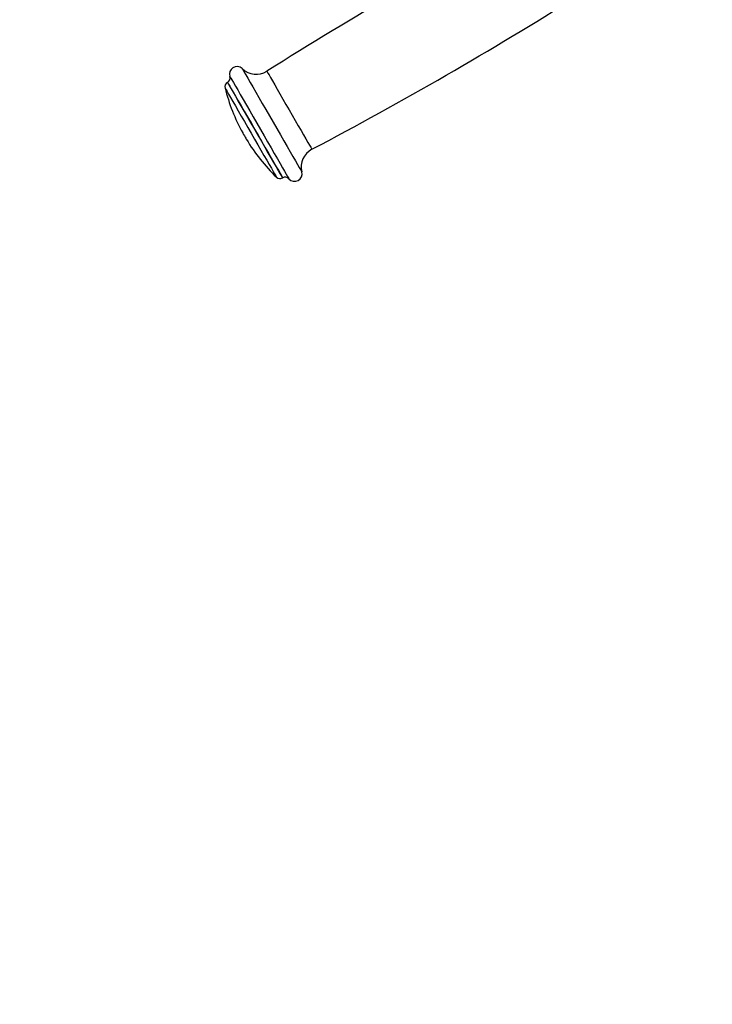
# Model space of a CAD drawing. Extents: x -179160 to -170713, y -158690 to -104295.
# Drawn here: x -176986 to -176709, y -157733 to -157340 of the extents above; entities that cross this region are included whole.
import ezdxf

# ---------------------------------------------------------------- set-up
doc = ezdxf.new("R2010")
doc.units = 0
doc.header["$MEASUREMENT"] = 0
doc.layers.get('0').update_dxf_attribs({"linetype": 'CONTINUOUS'})
doc.layers.get('Defpoints').update_dxf_attribs({"linetype": 'CONTINUOUS'})
doc.layers.add('标注层', color=7, linetype='CONTINUOUS')
doc.styles.add('SLDTEXTSTYLE0', font='Gothic.ttf')
doc.dimstyles.get("Standard").update_dxf_attribs({"dimtxt": 50, "dimasz": 0.18, "dimexe": 0.18, "dimexo": 0.0625, "dimgap": 0.09, "dimtad": 1, "dimdec": 0, "dimzin": 0, "dimdsep": 46, "dimtxsty": 'SLDTEXTSTYLE0', "dimcen": 0.09, "dimadec": 0, "dimazin": 0, "dimtfac": 1, "dimtdec": 0, "dimtofl": 0, "dimtmove": 2, "dimatfit": 3, "dimfxl": 1, "dimtolj": 1, "dimtzin": 0, "dimarcsym": 0})

# ---------------------------------------------------------------- blocks, each defined once
blk = doc.blocks.new('*D205')
at = {"layer": 'Defpoints', "color": 0, "transparency": 16777216}
for p in [(-177259.49, -156773.94), (-176471.59, -156773.94), (-176471.59, -158169.81)]:
    blk.add_point(p, dxfattribs=at)
at = {"layer": '标注层', "color": 0, "lineweight": -2, "transparency": 16777216}
for p, q in [((-176471.65, -156773.94), (-177259.67, -156773.94)), ((-177259.49, -156774.12), (-177259.49, -157365.62)), ((-177259.49, -158169.63), (-177259.49, -157507.17)), ((-176471.65, -158169.81), (-177259.67, -158169.81))]:
    blk.add_line(p, q, dxfattribs=at)
at = {"layer": '标注层', "color": 0, "transparency": 16777216}
for points in [[(-177259.52, -156774.12), (-177259.46, -156774.12), (-177259.49, -156773.94)], [(-177259.52, -158169.63), (-177259.46, -158169.63), (-177259.49, -158169.81)]]:
    blk.add_solid(points, dxfattribs=at)
at = {"layer": '标注层', "color": 0, "transparency": 16777216, "insert": (-177285.75, -157436.39), "char_height": 50, "attachment_point": 2, "rotation": 90, "style": 'SLDTEXTSTYLE0'}
blk.add_mtext('\\A1;1396', dxfattribs=at)

msp = doc.modelspace()

# ---------------------------------------------------------------- linework, layer by layer
at = {"color": 7, "linetype": 'Continuous', "lineweight": 25}
for p, q in [((-176902.655, -157365.08401), (-176902.7425, -157365.13451)), ((-176880.74248, -157403.23964), (-176880.65501, -157403.18912))]:
    msp.add_line(p, q, dxfattribs=at)
at = {"color": 1, "linetype": 'Continuous', "lineweight": 25, "flags": 128}
for points in [[(-176901.75795, -157362.71857), (-176901.75774, -157362.71893), (-176901.65969, -157362.88879), (-176901.38423, -157363.36588), (-176900.93555, -157364.14299), (-176900.32049, -157365.20832), (-176899.54834, -157366.54574), (-176898.63079, -157368.13496), (-176897.58178, -157369.95189), (-176896.41722, -157371.96901), (-176895.15471, -157374.15571), (-176893.81345, -157376.47886), (-176892.41373, -157378.90325), (-176890.97678, -157381.3921), (-176889.52439, -157383.90771), (-176888.07859, -157386.41194), (-176886.66125, -157388.86683), (-176885.29389, -157391.23515), (-176883.99725, -157393.48101), (-176882.79095, -157395.57037), (-176881.6933, -157397.47155), (-176880.72094, -157399.15573), (-176879.88862, -157400.59739), (-176879.20892, -157401.77467), (-176878.69214, -157402.66971), (-176878.34617, -157403.26896), (-176878.17624, -157403.56333), (-176878.15797, -157403.59497)], [(-176896.82066, -157359.61798), (-176896.82042, -157359.61835), (-176896.72148, -157359.78976), (-176896.44348, -157360.27124), (-176895.99072, -157361.05547), (-176895.37, -157362.13058), (-176894.59076, -157363.48027), (-176893.6648, -157365.08407), (-176892.60616, -157366.91768), (-176891.43091, -157368.95329), (-176890.15683, -157371.16006), (-176888.80324, -157373.50453), (-176887.3907, -157375.95115), (-176885.94054, -157378.46285), (-176884.47484, -157381.00154), (-176883.01574, -157383.52875), (-176881.58544, -157386.00615), (-176880.20553, -157388.3962), (-176878.89697, -157390.66268), (-176877.67961, -157392.77121), (-176876.57192, -157394.68983), (-176875.59062, -157396.38946), (-176874.75064, -157397.84434), (-176874.06471, -157399.03242), (-176873.54323, -157399.93568), (-176873.19406, -157400.54042), (-176873.02255, -157400.83749), (-176873.0041, -157400.86943)], [(-176886.97618, -157360.65063), (-176886.97394, -157360.65453), (-176886.85834, -157360.85474), (-176886.56985, -157361.35439), (-176886.11411, -157362.14376), (-176885.49998, -157363.20747), (-176884.73942, -157364.52483), (-176883.8472, -157366.07019), (-176882.84072, -157367.81348), (-176881.73955, -157369.72077), (-176880.56513, -157371.75492), (-176879.34031, -157373.87635), (-176878.08894, -157376.04378), (-176876.8354, -157378.21501), (-176875.60403, -157380.34777), (-176874.41885, -157382.40056), (-176873.3029, -157384.33343), (-176872.27794, -157386.10875), (-176871.36384, -157387.69197), (-176870.57849, -157389.05228), (-176869.93711, -157390.16318), (-176869.4522, -157391.00308), (-176869.1332, -157391.55561), (-176868.9863, -157391.81001), (-176868.97617, -157391.82754)], [(-176903.68225, -157367.35377), (-176903.6813, -157367.35543), (-176903.57509, -157367.53936), (-176903.29494, -157368.02459), (-176902.84564, -157368.80282), (-176902.23485, -157369.86074), (-176901.47304, -157371.18024), (-176900.57322, -157372.73875), (-176899.55082, -157374.50959), (-176898.42334, -157376.46248), (-176897.21002, -157378.56399), (-176895.93165, -157380.77818), (-176894.61013, -157383.06714), (-176893.26804, -157385.39172), (-176891.92834, -157387.71214), (-176890.61397, -157389.9887), (-176889.3474, -157392.18246), (-176888.15033, -157394.25587), (-176887.0432, -157396.17345), (-176886.045, -157397.9024), (-176885.17278, -157399.41312), (-176884.44146, -157400.67979), (-176883.86359, -157401.68071), (-176883.44901, -157402.39877), (-176883.20484, -157402.82168), (-176883.1343, -157402.94386)], [(-176902.7425, -157365.13451), (-176902.74184, -157365.13567), (-176902.63607, -157365.31883), (-176902.35146, -157365.8118), (-176901.89265, -157366.6065), (-176901.26716, -157367.68987), (-176900.48527, -157369.04412), (-176899.55985, -157370.64703), (-176898.50604, -157372.47225), (-176897.34118, -157374.48984), (-176896.08442, -157376.66666), (-176894.75634, -157378.96696), (-176893.37876, -157381.35297), (-176891.97432, -157383.78551), (-176890.5661, -157386.22466), (-176889.17717, -157388.63034), (-176887.83037, -157390.96308), (-176886.5478, -157393.18454), (-176885.35055, -157395.25827), (-176884.25823, -157397.1502), (-176883.28882, -157398.82929), (-176882.4582, -157400.26795), (-176881.78005, -157401.44256), (-176881.26545, -157402.33384), (-176880.92291, -157402.92715), (-176880.75801, -157403.21275), (-176880.74248, -157403.23964)], [(-176902.655, -157365.08401), (-176902.65434, -157365.08515), (-176902.5486, -157365.26832), (-176902.26399, -157365.76129), (-176901.80516, -157366.55599), (-176901.17966, -157367.63936), (-176900.3978, -157368.99362), (-176899.47235, -157370.59652), (-176898.41857, -157372.42175), (-176897.25371, -157374.43933), (-176895.99692, -157376.61615), (-176894.66884, -157378.91644), (-176893.29129, -157381.30246), (-176891.88685, -157383.73501), (-176890.4786, -157386.17415), (-176889.0897, -157388.57984), (-176887.7429, -157390.91256), (-176886.46033, -157393.13403), (-176885.26305, -157395.20775), (-176884.17073, -157397.09969), (-176883.20132, -157398.77878), (-176882.3707, -157400.21744), (-176881.69255, -157401.39205), (-176881.17798, -157402.28333), (-176880.83544, -157402.87664), (-176880.67054, -157403.16223), (-176880.65501, -157403.18912)]]:
    msp.add_lwpolyline(points, dxfattribs=at)
at = {"color": 7, "linetype": 'Continuous', "lineweight": 25, "flags": 128}
msp.add_lwpolyline([(-176896.63052, -157385.27712), (-176896.60224, -157385.32609), (-176896.46923, -157385.55645), (-176896.2466, -157385.94206), (-176895.96825, -157386.4242), (-176895.67652, -157386.92947), (-176895.41587, -157387.38096), (-176895.22594, -157387.70991), (-176895.13566, -157387.86627), (-176895.13051, -157387.8752)], dxfattribs=at)
at = {"color": 7, "linetype": 'Continuous', "lineweight": 25}
for centre, radius, start, end in [((-176041.72507, -158701.34263), 1584.89888, 117.8029017, 122.22974336), ((-177607.42395, -155989.47262), 1584.89888, 297.77025664, 302.1970983), ((-176898.91237, -157361.76849), 3, 45.7938296, 198.463041), ((-176903.65501, -157363.35196), 2, 300, 18.463041), ((-176891.2427, -157353.8833), 8, 225.7938296, 302.2297434), ((-176901.7425, -157366.86657), 2, 120, 194.0992026), ((-176830.94159, -157349.08366), 75, 194.0992026, 208.854008), ((-176830.94159, -157349.08366), 75, 211.145992, 225.9007974), ((-176865.24876, -157398.90613), 8, 117.7702566, 194.2061704), ((-176875.91237, -157401.60566), 3, 221.536959, 14.2061704), ((-176881.7425, -157401.50758), 2, 225.9007974, 300), ((-176879.65501, -157404.92117), 2, 41.536959, 120)]:
    msp.add_arc(centre, radius, start, end, dxfattribs=at)
at = {"layer": '标注层'}
msp.add_circle((-176471.58732, -157471.87351), 697.93562, dxfattribs=at)

# ---------------------------------------------------------------- dimensions: what is measured, and where the dimension line sits
dim = msp.add_linear_dim(base=(-177259.49204, -156773.93788), p1=(-176471.58732, -158169.80913), p2=(-176471.58732, -156773.93788), angle=90, dimstyle='Standard', dxfattribs=at)
dim.commit()
dim.dimension.update_dxf_attribs({"geometry": '*D205', "text_midpoint": (-177259.49204, -157436.39368), "dimtype": 160})

doc.saveas('drawing.dxf')
